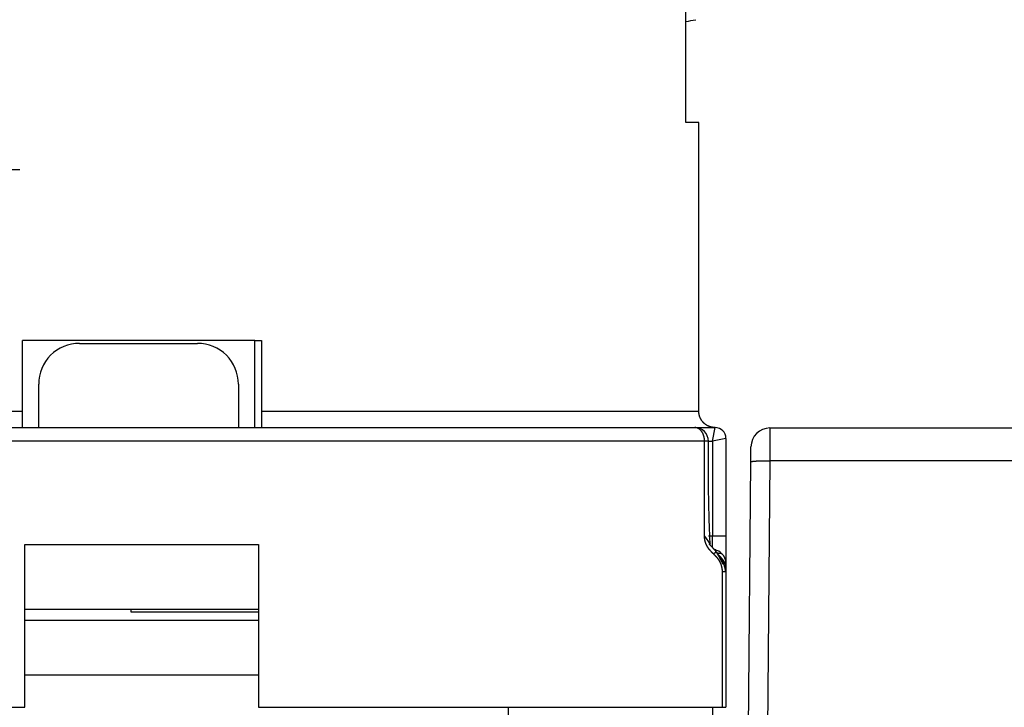
# Model space of a CAD drawing. Extents: x 75 to 841, y 0 to 574.
# Drawn here: x 569 to 605, y 521 to 546 of the extents above; entities that cross this region are included whole.
import ezdxf

# ---------------------------------------------------------------- set-up
doc = ezdxf.new("R2010")
doc.units = 0
doc.linetypes.add('HIDDENNEW0', pattern=[4.5, 1.5, -1.5, 1.5])
doc.layers.add('MUOTOVIIVAT', color=40, linetype='HIDDENNEW0')
doc.layers.add('TANGVIIVATNONDEF', color=3, linetype='HIDDENNEW0')

msp = doc.modelspace()

# ---------------------------------------------------------------- linework, layer by layer
at = {"layer": 'MUOTOVIIVAT', "color": 40, "linetype": 'CONTINUOUS'}
for p, q in [((593.40572, 542.13434), (593.40572, 547.90939)), ((593.8807, 542.13434), (593.40574, 542.13434)), ((593.88071, 531.50935), (593.88071, 542.13434)), ((543.88034, 540.40938), (568.88073, 540.40938)), ((577.53121, 534.10936), (568.9807, 534.10936)), ((568.9807, 531.50936), (568.9807, 534.10936)), ((571.0807, 534.00936), (575.43121, 534.00936)), ((577.53121, 530.90936), (577.53119, 534.10932)), ((577.53121, 534.10936), (577.7807, 534.10936)), ((577.7807, 534.10936), (577.7807, 531.50936)), ((569.5807, 530.90936), (569.5807, 532.50936)), ((576.93121, 532.50936), (576.93121, 530.90937)), ((568.9807, 530.90936), (568.9807, 531.50936)), ((577.7807, 531.50936), (577.7807, 530.90936)), ((544.02976, 530.90936), (593.73164, 530.90936)), ((593.73168, 530.90937), (594.48068, 530.90937)), ((596.5013, 530.89298), (658.26039, 530.89298)), ((594.8807, 530.50936), (594.8807, 526.90936)), ((595.79648, 529.64341), (595.80133, 530.19908)), ((595.80131, 530.19293), (595.80127, 530.19298)), ((595.706, 519.27604), (595.79648, 529.64341)), ((594.8807, 526.90936), (594.8807, 525.90936)), ((569.06962, 520.60936), (569.06962, 526.60936)), ((569.06962, 526.60936), (577.66962, 526.60936)), ((577.66962, 526.60936), (577.66962, 520.60936)), ((594.51332, 526.40936), (594.46445, 526.40934)), ((594.49535, 526.37082), (594.51335, 526.40934)), ((594.8807, 525.90936), (594.8807, 525.75578)), ((594.8807, 525.75578), (594.8807, 525.60221)), ((594.8807, 525.60221), (594.8807, 520.60936)), ((577.66962, 524.20936), (569.06963, 524.20939)), ((572.98481, 524.10936), (572.98481, 524.20936)), ((595.75006, 524.3237), (595.75005, 524.32376)), ((577.66962, 523.80936), (569.06962, 523.80936)), ((577.66962, 524.10936), (572.98481, 524.10936)), ((569.06962, 521.80936), (577.66962, 521.80936)), ((543.01114, 520.60936), (569.06962, 520.60936)), ((577.66962, 520.60936), (594.75027, 520.60936)), ((586.8807, 519.90936), (586.8807, 520.60936)), ((594.3807, 520.60936), (594.3807, 519.90936)), ((594.75027, 520.60936), (594.8807, 520.60936))]:
    msp.add_line(p, q, dxfattribs=at)
for points in [[(594.48068, 530.90937), (594.46647, 530.90954, -0.00614842), (594.45214, 530.91005, -0.00597073), (594.43769, 530.91092, -0.00592779), (594.42313, 530.91214, -0.00605924), (594.40847, 530.91373, -0.00612302), (594.39374, 530.9157, -0.00617013), (594.37894, 530.91806, -0.00620379), (594.36408, 530.92081, -0.00626906), (594.34918, 530.92396, -0.00630793), (594.33426, 530.92751, -0.00636411), (594.31933, 530.93147, -0.00639867), (594.30441, 530.93585, -0.00645232), (594.28951, 530.94064, -0.00648473), (594.27465, 530.94585, -0.00653364), (594.25984, 530.95149, -0.00656304), (594.24511, 530.95755, -0.0066073), (594.23047, 530.96404, -0.0066336), (594.21594, 530.97094, -0.00667274), (594.20154, 530.97827, -0.0066957), (594.18728, 530.98601, -0.00672941), (594.17318, 530.99417, -0.00674885), (594.15926, 531.00273, -0.00677683), (594.14554, 531.0117, -0.00679258), (594.13204, 531.02106, -0.00681461), (594.11877, 531.03082, -0.00682653), (594.10574, 531.04096, -0.00684239), (594.09298, 531.05147, -0.00685038), (594.0805, 531.06233, -0.00685994), (594.06832, 531.07355, -0.00686393), (594.05644, 531.0851, -0.00686714), (594.04489, 531.09697, -0.00686713), (594.03367, 531.10916, -0.00686391), (594.02281, 531.12164, -0.00685988), (594.0123, 531.1344, -0.00685029), (594.00217, 531.14742, -0.0068423), (593.99241, 531.16069, -0.00682648), (593.98305, 531.1742, -0.00681445), (593.97407, 531.18792, -0.0067922), (593.96551, 531.20184, -0.00677672), (593.95735, 531.21593, -0.0067495), (593.94961, 531.23019, -0.00672897), (593.94228, 531.2446, -0.00669246), (593.93538, 531.25913, -0.00667332), (593.92889, 531.27377, -0.00664396), (593.92284, 531.2885, -0.00660403), (593.9172, 531.30331, -0.00652599), (593.91199, 531.31816, -0.00654404), (593.90719, 531.33307, -0.00660867), (593.90281, 531.34802, -0.00641454), (593.89885, 531.36292, -0.00598956), (593.8953, 531.37773, -0.00649515), (593.89215, 531.39274, -0.00756015), (593.88939, 531.40805, -0.00585029), (593.88704, 531.4224, -0.00230883), (593.88512, 531.43536, -0.00789553), (593.88347, 531.45179, -0.01336092), (593.882, 531.47679, -0.00669759), (593.88071, 531.50935, -0.00363229)], [(594.29909, 526.61448), (594.29416, 526.72352, -0.00043796), (594.28947, 526.83153, -0.00045176), (594.28503, 526.93847, -0.00045573), (594.28081, 527.04439, -0.00044683), (594.27683, 527.1493, -0.00044225), (594.27306, 527.25326, -0.00043815), (594.26952, 527.35627, -0.00043464), (594.26618, 527.45838, -0.00042803), (594.26304, 527.55959, -0.00042302), (594.2601, 527.65996, -0.00041578), (594.25735, 527.75948, -0.0004099), (594.25478, 527.85821, -0.00040151), (594.25239, 527.95616, -0.00039456), (594.25017, 528.05338, -0.00038512), (594.24811, 528.14986, -0.00037713), (594.24621, 528.24566, -0.00036662), (594.24447, 528.34079, -0.00035758), (594.24286, 528.4353, -0.00034599), (594.2414, 528.52918, -0.00033593), (594.24007, 528.62249, -0.00032332), (594.23887, 528.71525, -0.00031221), (594.23779, 528.80748, -0.00029849), (594.23682, 528.89921, -0.00028655), (594.23596, 528.99048, -0.00027219), (594.2352, 529.08131, -0.00025885), (594.23453, 529.17171, -0.00024258), (594.23395, 529.26168, -0.0002299), (594.23346, 529.35139, -0.00021576), (594.23304, 529.44089, -0.00019779), (594.23269, 529.52974, -0.00017465), (594.2324, 529.61778, -0.00016903), (594.23217, 529.70698, -0.00016597), (594.23199, 529.79802, -0.00012567), (594.23186, 529.88334, -0.00007309), (594.23176, 529.96036, -0.0001209), (594.2317, 530.05904, -0.00013112), (594.23165, 530.21077, -0.0000595), (594.23162, 530.40932, -0.00003576)], [(595.80126, 530.19293), (595.80127, 530.19333, -0.00004972), (595.80127, 530.19372, -0.00005317), (595.80128, 530.1941, -0.00005717), (595.80128, 530.19446, -0.00006145), (595.80128, 530.19481, -0.00006643), (595.80129, 530.19515, -0.00007181), (595.80129, 530.19547, -0.00007813), (595.8013, 530.19578, -0.00008503), (595.8013, 530.19607, -0.00009323), (595.8013, 530.19635, -0.00010229), (595.80131, 530.19662, -0.00011316), (595.80131, 530.19687, -0.00012528), (595.80131, 530.19711, -0.00014026), (595.80132, 530.19734, -0.00015753), (595.80132, 530.19755, -0.00017831), (595.80132, 530.19775, -0.00020157), (595.80133, 530.19794, -0.00023467), (595.80133, 530.19811, -0.00027837), (595.80133, 530.19827, -0.00032075), (595.80134, 530.19842, -0.0003544), (595.80134, 530.19855, -0.00047316), (595.80134, 530.19867, -0.00071818), (595.80135, 530.19877, -0.00072788), (595.80135, 530.19886, -0.00029566), (595.80135, 530.19894, -0.00144165), (595.80135, 530.199, -0.00526971), (595.80136, 530.19906, -0.00698049), (595.80136, 530.19912, -0.00746988)], [(594.52918, 526.32889), (594.52227, 526.33783, 0.00308279), (594.51509, 526.3469, 0.00305756), (594.50762, 526.3561, 0.00280624), (594.49991, 526.3654, 0.00238364), (594.49201, 526.37475, 0.00210135), (594.48397, 526.38412, 0.00188122), (594.47582, 526.39349, 0.00171705), (594.46758, 526.40283, 0.00156233), (594.45926, 526.41213, 0.00143363), (594.4509, 526.4214, 0.00129858), (594.4425, 526.4306, 0.00118505), (594.43409, 526.43974, 0.00106135), (594.42569, 526.44879, 0.00095707), (594.41732, 526.45775, 0.00084083), (594.40899, 526.4666, 0.00074165), (594.40073, 526.47533, 0.00062823), (594.39256, 526.48393, 0.00052966), (594.38448, 526.49239, 0.00041443), (594.37654, 526.50069, 0.00031156), (594.36874, 526.50883, 0.00018901), (594.36111, 526.51678, 0.00007569), (594.35365, 526.52454, -0.00006138), (594.34641, 526.5321, -0.00019359), (594.33938, 526.53945, -0.00035543), (594.3326, 526.54656, -0.00051922), (594.32608, 526.55343, -0.00072181), (594.31984, 526.56005, -0.00093768), (594.3139, 526.56641, -0.00120753), (594.30828, 526.57249, -0.0015117), (594.303, 526.57828, -0.00189807), (594.29809, 526.58376, -0.00235796), (594.29355, 526.58894, -0.00295282), (594.28942, 526.59378, -0.00371749), (594.28569, 526.59829, -0.00475548), (594.28242, 526.60245, -0.00614758), (594.27959, 526.60625, -0.00807434), (594.27724, 526.60966, -0.01120032), (594.27539, 526.6127, -0.01645335), (594.27408, 526.61533, -0.02434333), (594.27326, 526.61756, -0.03548924), (594.27299, 526.61937, -0.06842833), (594.27336, 526.62072, -0.15290159), (594.27446, 526.62156, -0.1242493), (594.27583, 526.62209, -0.02818158), (594.27735, 526.62236, -0.10893107), (594.28084, 526.62157, -0.06330243), (594.28822, 526.61888, -0.01468755), (594.29909, 526.61448, -0.00588997)], [(594.77966, 525.86628), (594.76699, 525.89098, 0.00022826), (594.75477, 525.91473, 0.00025047), (594.74304, 525.93749, 0.00026832), (594.73175, 525.95934, 0.00027672), (594.72091, 525.98025, 0.00028998), (594.71049, 526.00029, 0.0003041), (594.7005, 526.01945, 0.0003209), (594.6909, 526.03779, 0.00033519), (594.68171, 526.0553, 0.00035333), (594.67289, 526.07204, 0.00036951), (594.66446, 526.088, 0.00038978), (594.65637, 526.10323, 0.00040737), (594.64864, 526.11773, 0.0004296), (594.64125, 526.13155, 0.00044861), (594.63418, 526.1447, 0.00047276), (594.62742, 526.15721, 0.00049286), (594.62097, 526.1691, 0.00051857), (594.6148, 526.1804, 0.00053914), (594.60892, 526.19113, 0.00056574), (594.6033, 526.20132, 0.0005858), (594.59794, 526.21099, 0.00061201), (594.59282, 526.22017, 0.00062968), (594.58794, 526.22887, 0.00065382), (594.58327, 526.23714, 0.00066736), (594.57881, 526.24498, 0.00068546), (594.57455, 526.25242, 0.00068857), (594.57049, 526.25949, 0.0007004), (594.56658, 526.26623, 0.00069759), (594.56284, 526.27264, 0.00068478), (594.55926, 526.27874, 0.00064239), (594.55584, 526.28454, 0.00064184), (594.5525, 526.29017, 0.00062791), (594.54922, 526.29567, 0.00051352), (594.54621, 526.3007, 0.00037234), (594.54355, 526.30512, 0.00043548), (594.54028, 526.31053, 0.00027808), (594.53543, 526.31856, 0.00011107), (594.52918, 526.32889, 0.00009157)], [(594.8807, 525.60221), (594.88092, 525.61469, -0.00009601), (594.88107, 525.62273, -0.00033779), (594.88114, 525.62576, -0.00195831), (594.88117, 525.62671, -0.00041707), (594.88121, 525.6284, 0.00152164), (594.88125, 525.63057, 0.00031324), (594.88129, 525.63251, 0.00018216), (594.88133, 525.63429, 0.00032811), (594.88136, 525.63609, 0.00034258), (594.88139, 525.63789, 0.0003251), (594.88141, 525.63965, 0.00033296), (594.88144, 525.64137, 0.00033377), (594.88146, 525.64306, 0.00033328), (594.88147, 525.64473, 0.00033593), (594.88149, 525.64638, 0.00033965), (594.8815, 525.64799, 0.00033925), (594.88151, 525.64958, 0.00034056), (594.88152, 525.65114, 0.00034068), (594.88153, 525.65268, 0.00034206), (594.88153, 525.65419, 0.00034103), (594.88153, 525.65568, 0.00034149), (594.88153, 525.65714, 0.00033979), (594.88153, 525.65858, 0.00033953), (594.88152, 525.66, 0.00033687), (594.88152, 525.6614, 0.00033569), (594.88151, 525.66277, 0.00033204), (594.8815, 525.66412, 0.00032986), (594.88149, 525.66546, 0.00032509), (594.88148, 525.66677, 0.00032181), (594.88146, 525.66806, 0.00031582), (594.88145, 525.66934, 0.00031133), (594.88143, 525.67059, 0.00030403), (594.88141, 525.67183, 0.00029825), (594.88139, 525.67305, 0.00028955), (594.88137, 525.67426, 0.00028238), (594.88135, 525.67545, 0.00027221), (594.88133, 525.67662, 0.00026358), (594.88131, 525.67778, 0.00025187), (594.88128, 525.67892, 0.00024174), (594.88126, 525.68005, 0.00022846), (594.88123, 525.68116, 0.00021678), (594.8812, 525.68227, 0.00020189), (594.88118, 525.68336, 0.00018869), (594.88115, 525.68443, 0.00017228), (594.88112, 525.6855, 0.00015748), (594.88109, 525.68656, 0.00013952), (594.88107, 525.6876, 0.00012339), (594.88104, 525.68864, 0.00010357), (594.88101, 525.68967, 0.00008635), (594.88098, 525.69068, 0.0000684), (594.88095, 525.69169, 0.00004661), (594.88092, 525.6927, 0.000012), (594.88089, 525.69372, 0.000008), (594.88087, 525.69468, 0.0000389), (594.88084, 525.69554, -0.00005805), (594.88081, 525.69664, -0.00019732), (594.88076, 525.69832, -0.00010391), (594.8807, 525.70051, -0.00005038)]]:
    msp.add_lwpolyline(points, format="xyb", dxfattribs=at)
for centre, radius, start, end in [((589.59134, 568.13434), 22.59903, 279.71724, 280.65557), ((571.0807, 532.50936), 1.5, 89.999989, 180.00001), ((575.43121, 532.50936), 1.5, 359.99999, 450.00001), ((593.73164, 530.40936), 0.5, 0, 90), ((594.4807, 530.50936), 0.4, 0, 90), ((596.5013, 530.19298), 0.7, 90, 179.5), ((594.3807, 525.90936), 0.5, 45, 79.825664), ((594.3807, 525.90936), 0.5, 0, 45)]:
    msp.add_arc(centre, radius, start, end, dxfattribs=at)
at = {"layer": 'TANGVIIVATNONDEF', "color": 3, "linetype": 'CONTINUOUS'}
for p, q in [((543.88075, 531.50935), (568.98066, 531.50935)), ((577.78065, 531.50935), (593.88071, 531.50935)), ((594.38065, 530.40932), (594.48068, 530.90937)), ((596.50127, 530.89294), (596.4965, 529.68903)), ((594.09183, 530.40932), (543.66963, 530.40932)), ((594.23162, 530.40932), (594.09183, 530.40932)), ((594.23162, 530.40932), (594.38065, 530.40932)), ((594.8807, 530.50935), (594.38065, 530.40932)), ((594.38065, 530.40932), (594.38065, 526.90939)), ((596.4965, 529.68903), (596.40601, 519.32162)), ((658.2652, 529.68903), (596.4965, 529.68903)), ((594.09183, 526.90939), (594.29909, 526.61448)), ((594.38065, 526.90939), (594.23164, 526.90936)), ((594.8807, 526.90939), (594.38065, 526.90939)), ((594.3807, 526.50138), (594.38065, 526.90939)), ((594.84692, 525.60221), (594.75024, 525.60221)), ((594.8807, 525.60221), (594.84692, 525.60221))]:
    msp.add_line(p, q, dxfattribs=at)
for points in [[(560.0425, 548.70216, 0), (559.67623, 548.70216)], [(551.28143, 569.25562, 0), (551.20139, 569.25562)], [(564.76021, 569.25562, 0), (564.52219, 569.25562)], [(550.7263, 569.25562, 0), (550.67082, 569.25562)], [(568.88073, 569.25564), (568.63641, 569.25564, -0.00000057), (568.39214, 569.25563, -0.00000059), (568.14793, 569.25563, -0.00000057), (567.90381, 569.25563, -0.00000051), (567.65986, 569.25562, -0.00000046), (567.41609, 569.25562, -0.00000042), (567.17258, 569.25562, -0.00000037), (566.92934, 569.25562, -0.00000033), (566.68643, 569.25562, -0.00000028), (566.44389, 569.25562, -0.00000023), (566.20177, 569.25562, -0.00000019), (565.9601, 569.25562, -0.00000015), (565.71895, 569.25562, -0.0000001), (565.47833, 569.25562, -0.00000005), (565.23831, 569.25562, -0.00000002), (564.99892, 569.25562)], [(568.88073, 548.70212), (568.48823, 548.70213, 0.00000044), (568.09585, 548.70214, 0.00000046), (567.70358, 548.70214, 0.00000044), (567.31153, 548.70215, 0.0000004), (566.91983, 548.70215, 0.00000037), (566.52858, 548.70215, 0.00000034), (566.13787, 548.70215, 0.00000032), (565.74779, 548.70216, 0.00000029), (565.35848, 548.70216, 0.00000026), (564.96999, 548.70216, 0.00000023), (564.58248, 548.70216, 0.0000002), (564.19598, 548.70216, 0.00000017), (563.81067, 548.70216, 0.00000015), (563.42658, 548.70216, 0.00000012), (563.04386, 548.70216, 0.00000009), (562.66258, 548.70216, 0.00000006), (562.28288, 548.70216, 0.00000003), (561.9048, 548.70216)], [(550.6184, 569.25562, -0.00000001), (550.56918, 569.25562)], [(544.32332, 548.70216, 0.0000001), (544.25285, 548.70216, -0.00000001), (544.18833, 548.70216, -0.00000046)], [(544.48249, 548.70216, -0.00000002), (544.39996, 548.70216)], [(550.40367, 569.25562, 0.00000002), (550.37017, 569.25562, 0.00000072)], [(550.52304, 569.25562, 0.00000003), (550.48012, 569.25562)], [(544.13007, 548.70216, 0.00000006), (544.07768, 548.70216, 0.00000225)], [(594.09183, 530.40932), (594.09143, 530.43315, 0.00922323), (594.09016, 530.4573, 0.00877689), (594.08801, 530.48178, 0.00868511), (594.08495, 530.50651, 0.00911358), (594.08092, 530.53136, 0.00937846), (594.07592, 530.55624, 0.0096061), (594.0699, 530.58104, 0.00982783), (594.06289, 530.60566, 0.01015546), (594.05485, 530.62997, 0.01045117), (594.04581, 530.65386, 0.01080122), (594.03576, 530.6772, 0.01114166), (594.02477, 530.6999, 0.01152914), (594.01282, 530.72181, 0.01193254), (594, 530.74285, 0.01237332), (593.98632, 530.7629, 0.01279634), (593.97189, 530.78188, 0.01317939), (593.95674, 530.79968, 0.01374467), (593.94095, 530.81627, 0.01442157), (593.92457, 530.83154, 0.01459662), (593.9078, 530.84549, 0.01419337), (593.89073, 530.85803, 0.01579903), (593.87308, 530.86921, 0.01882202), (593.85481, 530.87898, 0.0153451), (593.83749, 530.8873, 0.00681175), (593.82171, 530.89409, 0.02078314), (593.80167, 530.89983, 0.03617361), (593.77125, 530.90494, 0.01899683), (593.73168, 530.90937, 0.01052293)], [(594.09183, 526.90939), (594.09182, 526.99689, -0.00000025), (594.09182, 527.08439, -0.00000025), (594.09182, 527.17188, -0.00000025), (594.09182, 527.25938, -0.00000025), (594.09182, 527.34688, -0.00000025), (594.09182, 527.43438, -0.00000025), (594.09182, 527.52188, -0.00000025), (594.09181, 527.60938, -0.00000025), (594.09181, 527.69687, -0.00000025), (594.09181, 527.78437, -0.00000025), (594.09181, 527.87187, -0.00000025), (594.09181, 527.95937, -0.00000025), (594.09181, 528.04687, -0.00000025), (594.09181, 528.13437, -0.00000025), (594.09181, 528.22187, -0.00000025), (594.09181, 528.30936, -0.00000025), (594.09181, 528.39686, -0.00000025), (594.09181, 528.48436, -0.00000025), (594.09181, 528.57186, -0.00000025), (594.09181, 528.65936, -0.00000025), (594.09181, 528.74686, -0.00000025), (594.09181, 528.83436, -0.00000025), (594.09181, 528.92185, -0.00000025), (594.09181, 529.00935, -0.00000025), (594.09181, 529.09686, -0.00000025), (594.09181, 529.18435, -0.00000025), (594.09181, 529.27181, -0.00000025), (594.09181, 529.35935, -0.00000026), (594.09181, 529.44702, -0.00000025), (594.09181, 529.53435, -0.00000023), (594.09181, 529.62114, -0.00000026), (594.09181, 529.70934, -0.00000031), (594.09182, 529.7996, -0.00000023), (594.09182, 529.88434, -0.00000008), (594.09182, 529.96095, -0.00000033), (594.09182, 530.05933, -0.00000057), (594.09182, 530.21087, -0.00000028), (594.09183, 530.40932, -0.00000015)], [(595.79649, 529.64337), (595.79729, 529.64583, -0.15810089), (595.79976, 529.64831, -0.08482665), (595.80397, 529.6508, -0.04432541), (595.80992, 529.65331, -0.02739143), (595.81777, 529.65581, -0.01763765), (595.8275, 529.6583, -0.0123565), (595.83921, 529.66077, -0.00899447), (595.85284, 529.66319, -0.00697726), (595.86849, 529.66557, -0.00549866), (595.88606, 529.66789, -0.00451228), (595.9056, 529.67013, -0.00373938), (595.92697, 529.6723, -0.0031925), (595.9502, 529.67436, -0.00274631), (595.97512, 529.67632, -0.00241656), (596.0017, 529.67816, -0.00213195), (596.02974, 529.67988, -0.00190723), (596.05918, 529.68147, -0.00173555), (596.08986, 529.68292, -0.001611), (596.12169, 529.68422, -0.00144889), (596.15428, 529.68538, -0.0012756), (596.18745, 529.68639, -0.00129258), (596.22174, 529.68725, -0.00140304), (596.25724, 529.68795, -0.00104945), (596.2909, 529.68852, -0.00044577), (596.32156, 529.68896, -0.00131046), (596.3605, 529.68922, -0.00208746), (596.4196, 529.68923, -0.00103994), (596.4965, 529.68903, -0.00056702)], [(594.42499, 526.25524), (594.42233, 526.2579, 0.00014131), (594.41967, 526.26057, 0.0001453), (594.417, 526.26324, 0.00013983), (594.41432, 526.26591, 0.00012461), (594.41164, 526.26859, 0.00010807), (594.40896, 526.27126, 0.00008543), (594.40627, 526.27394, 0.00006522), (594.40359, 526.27661, 0.00004237), (594.4009, 526.27929, 0.00002214), (594.39821, 526.28197, -0.00000062), (594.39552, 526.28464, -0.00002078), (594.39283, 526.28732, -0.0000435), (594.39014, 526.29001, -0.00006362), (594.38745, 526.29269, -0.00008628), (594.38476, 526.29537, -0.00010634), (594.38207, 526.29806, -0.00012894), (594.37938, 526.30075, -0.00014893), (594.37669, 526.30344, -0.00017147), (594.374, 526.30614, -0.00019139), (594.37131, 526.30884, -0.00021386), (594.36863, 526.31154, -0.00023371), (594.36594, 526.31425, -0.0002561), (594.36325, 526.31696, -0.00027588), (594.36057, 526.31968, -0.00029818), (594.35789, 526.3224, -0.00031787), (594.35521, 526.32513, -0.00034009), (594.35254, 526.32786, -0.00035969), (594.34986, 526.3306, -0.0003818), (594.34719, 526.33334, -0.0004013), (594.34453, 526.33609, -0.00042332), (594.34186, 526.33884, -0.00044271), (594.3392, 526.3416, -0.00046462), (594.33654, 526.34437, -0.0004839), (594.33389, 526.34715, -0.00050568), (594.33124, 526.34993, -0.00052483), (594.32859, 526.35272, -0.00054649), (594.32595, 526.35552, -0.00056551), (594.32331, 526.35833, -0.00058703), (594.32068, 526.36114, -0.00060591), (594.31805, 526.36397, -0.00062727), (594.31543, 526.3668, -0.000646), (594.31282, 526.36964, -0.0006672), (594.31021, 526.37249, -0.00068576), (594.3076, 526.37535, -0.00070679), (594.305, 526.37822, -0.00072517), (594.30241, 526.38111, -0.00074601), (594.29982, 526.384, -0.0007642), (594.29724, 526.3869, -0.00078485), (594.29467, 526.38981, -0.00080283), (594.2921, 526.39274, -0.00082326), (594.28955, 526.39567, -0.00084102), (594.28699, 526.39862, -0.00086122), (594.28445, 526.40158, -0.00087874), (594.28191, 526.40455, -0.0008987), (594.27939, 526.40754, -0.00091597), (594.27687, 526.41054, -0.00093566), (594.27436, 526.41355, -0.00095266), (594.27185, 526.41657, -0.00097206), (594.26936, 526.41961, -0.00098878), (594.26688, 526.42266, -0.00100788), (594.2644, 526.42572, -0.00102429), (594.26194, 526.4288, -0.00104308), (594.25948, 526.4319, -0.00105915), (594.25704, 526.43501, -0.0010776), (594.2546, 526.43813, -0.00109333), (594.25217, 526.44127, -0.00111142), (594.24976, 526.44443, -0.00112679), (594.24735, 526.4476, -0.0011445), (594.24496, 526.45079, -0.00115947), (594.24258, 526.45399, -0.00117678), (594.24021, 526.45721, -0.00119135), (594.23785, 526.46045, -0.00120824), (594.2355, 526.4637, -0.00122237), (594.23317, 526.46697, -0.00123882), (594.23084, 526.47026, -0.0012525), (594.22853, 526.47357, -0.00126848), (594.22623, 526.4769, -0.00128169), (594.22395, 526.48024, -0.00129719), (594.22167, 526.48361, -0.0013099), (594.21941, 526.48699, -0.00132489), (594.21717, 526.49039, -0.00133709), (594.21493, 526.49381, -0.00135155), (594.21271, 526.49725, -0.00136322), (594.21051, 526.50071, -0.00137714), (594.20832, 526.50419, -0.00138824), (594.20614, 526.5077, -0.00140158), (594.20398, 526.51122, -0.00141213), (594.20183, 526.51476, -0.00142494), (594.1997, 526.51833, -0.00143482), (594.19758, 526.52192, -0.0014468), (594.19548, 526.52552, -0.00144902), (594.19339, 526.52915, -0.00144506), (594.19132, 526.53281, -0.0014405), (594.18927, 526.53648, -0.00143673), (594.18723, 526.54017, -0.00143252), (594.18521, 526.54389, -0.00142922), (594.1832, 526.54762, -0.00142542), (594.18121, 526.55138, -0.00142252), (594.17924, 526.55516, -0.0014191), (594.17729, 526.55895, -0.0014166), (594.17535, 526.56277, -0.00141356), (594.17343, 526.5666, -0.00141143), (594.17153, 526.57046, -0.00140876), (594.16964, 526.57433, -0.00140701), (594.16777, 526.57823, -0.0014047), (594.16592, 526.58214, -0.00140331), (594.16409, 526.58607, -0.00140135), (594.16228, 526.59002, -0.00140032), (594.16049, 526.59398, -0.00139869), (594.15871, 526.59797, -0.00139801), (594.15696, 526.60197, -0.00139672), (594.15522, 526.60599, -0.00139637), (594.1535, 526.61003, -0.0013954), (594.1518, 526.61408, -0.00139538), (594.15012, 526.61816, -0.00139473), (594.14846, 526.62225, -0.00139503), (594.14683, 526.62635, -0.00139469), (594.14521, 526.63047, -0.00139531), (594.14361, 526.63461, -0.00139527), (594.14203, 526.63876, -0.0013962), (594.14048, 526.64293, -0.00139646), (594.13894, 526.64712, -0.00139769), (594.13742, 526.65132, -0.00139823), (594.13593, 526.65553, -0.00139976), (594.13446, 526.65976, -0.00140059), (594.13301, 526.66401, -0.00140241), (594.13158, 526.66827, -0.00140351), (594.13017, 526.67254, -0.00140562), (594.12879, 526.67683, -0.00140699), (594.12743, 526.68113, -0.00140937), (594.12609, 526.68544, -0.00141101), (594.12477, 526.68977, -0.00141367), (594.12348, 526.69412, -0.00141557), (594.12221, 526.69847, -0.00141849), (594.12096, 526.70284, -0.00142065), (594.11974, 526.70722, -0.00142383), (594.11854, 526.71161, -0.00142624), (594.11736, 526.71602, -0.00142968), (594.11621, 526.72043, -0.00143233), (594.11508, 526.72486, -0.00143603), (594.11398, 526.7293, -0.00143891), (594.1129, 526.73375, -0.00144286), (594.11184, 526.73822, -0.00144597), (594.11081, 526.74269, -0.00145016), (594.10981, 526.74718, -0.00145351), (594.10883, 526.75167, -0.00145793), (594.10787, 526.75618, -0.0014615), (594.10694, 526.76069, -0.00146616), (594.10604, 526.76522, -0.00146994), (594.10516, 526.76976, -0.00147483), (594.10431, 526.7743, -0.00147883), (594.10349, 526.77886, -0.00148394), (594.10269, 526.78342, -0.00148814), (594.10192, 526.78799, -0.00149346), (594.10117, 526.79258, -0.00149787), (594.10046, 526.79717, -0.00150342), (594.09977, 526.80176, -0.00150799), (594.0991, 526.80637, -0.00151367), (594.09847, 526.81099, -0.00151854), (594.09786, 526.81561, -0.00152472), (594.09728, 526.82024, -0.00152936), (594.09673, 526.82487, -0.00153465), (594.09621, 526.82952, -0.00154097), (594.09571, 526.83417, -0.00155025), (594.09524, 526.83883, -0.00155144), (594.09481, 526.84349, -0.00154774), (594.0944, 526.84816, -0.00156756), (594.09402, 526.85284, -0.00160844), (594.09367, 526.85753, -0.00156535), (594.09335, 526.86221, -0.00146013), (594.09306, 526.86687, -0.00162873), (594.09279, 526.8716, -0.00197533), (594.09256, 526.87646, -0.00147755), (594.09236, 526.88102, -0.00040799), (594.09219, 526.88514, -0.00214055), (594.09205, 526.89045, -0.00391589), (594.09193, 526.89864, -0.0019212), (594.09183, 526.90939, -0.00100303)], [(594.52918, 526.32889), (594.52913, 526.32897, 0.05584109), (594.52907, 526.32904, 0.05723831), (594.529, 526.32909, 0.05264103), (594.5289, 526.32914, 0.04472693), (594.52879, 526.32916, 0.03610313), (594.52867, 526.32918, 0.02887039), (594.52853, 526.32918, 0.02314904), (594.52837, 526.32917, 0.01906333), (594.5282, 526.32915, 0.01566726), (594.52801, 526.32911, 0.01315866), (594.5278, 526.32906, 0.01102601), (594.52757, 526.329, 0.00941752), (594.52733, 526.32892, 0.0080379), (594.52707, 526.32882, 0.00698483), (594.52679, 526.32871, 0.00606189), (594.52649, 526.32859, 0.00534483), (594.52617, 526.32845, 0.00470435), (594.52583, 526.32829, 0.0041992), (594.52547, 526.32812, 0.00373999), (594.52509, 526.32793, 0.00337294), (594.52469, 526.32773, 0.00303412), (594.52427, 526.3275, 0.0027602), (594.52383, 526.32726, 0.00250393), (594.52336, 526.327, 0.00229474), (594.52288, 526.32673, 0.00209672), (594.52237, 526.32643, 0.00193373), (594.52183, 526.32612, 0.00177785), (594.52127, 526.32578, 0.00164862), (594.52069, 526.32543, 0.00152392), (594.52009, 526.32506, 0.0014199), (594.51946, 526.32467, 0.0013187), (594.5188, 526.32426, 0.00123384), (594.51812, 526.32382, 0.00115069), (594.51741, 526.32337, 0.00108064), (594.51668, 526.32289, 0.00101155), (594.51592, 526.3224, 0.00095311), (594.51514, 526.32188, 0.00089514), (594.51432, 526.32134, 0.00084591), (594.51348, 526.32078, 0.00079684), (594.51261, 526.32019, 0.00075502), (594.51171, 526.31958, 0.00071314), (594.51079, 526.31895, 0.00067735), (594.50983, 526.3183, 0.00064135), (594.50885, 526.31762, 0.0006105), (594.50783, 526.31691, 0.00057934), (594.50678, 526.31618, 0.00055259), (594.50571, 526.31543, 0.00052546), (594.5046, 526.31465, 0.00050212), (594.50346, 526.31385, 0.00047837), (594.50229, 526.31302, 0.00045789), (594.50109, 526.31217, 0.000437), (594.49985, 526.31128, 0.00041894), (594.49858, 526.31037, 0.00040047), (594.49728, 526.30944, 0.00038449), (594.49594, 526.30848, 0.00036808), (594.49457, 526.30749, 0.00035387), (594.49317, 526.30647, 0.00033924), (594.49173, 526.30542, 0.00032655), (594.49026, 526.30435, 0.00031347), (594.48875, 526.30324, 0.00030209), (594.4872, 526.30211, 0.00029034), (594.48562, 526.30095, 0.00028012), (594.484, 526.29975, 0.00026953), (594.48234, 526.29853, 0.0002603), (594.48065, 526.29728, 0.00025074), (594.47892, 526.296, 0.00024239), (594.47715, 526.29468, 0.00023372), (594.47534, 526.29334, 0.00022614), (594.47349, 526.29196, 0.00021826), (594.4716, 526.29055, 0.0002114), (594.46968, 526.28911, 0.00020418), (594.46771, 526.28764, 0.00019783), (594.4657, 526.28613, 0.00019137), (594.46366, 526.28459, 0.00018583), (594.46156, 526.28302, 0.00017951), (594.45943, 526.28141, 0.00017369), (594.45726, 526.27977, 0.00016906), (594.45505, 526.2781, 0.0001656), (594.45278, 526.27638, 0.0001582), (594.45049, 526.27464, 0.00015123), (594.44816, 526.27288, 0.00015175), (594.44575, 526.27105, 0.00014743), (594.44323, 526.26913, 0.0001335), (594.44084, 526.26731, 0.00015761), (594.43866, 526.26564, 0.00003875), (594.43575, 526.26343, -0.00020802), (594.43113, 526.25991, -0.00011177), (594.42499, 526.25524, -0.00004358)], [(594.54717, 526.29933), (594.54924, 526.29866, 0.00467832), (594.55135, 526.29801, 0.00463416), (594.55349, 526.2974, 0.00445205), (594.55568, 526.29682, 0.00413966), (594.5579, 526.29627, 0.00389144), (594.56015, 526.29574, 0.00367263), (594.56244, 526.29525, 0.00346793), (594.56475, 526.29477, 0.00325294), (594.5671, 526.29433, 0.00306258), (594.56948, 526.2939, 0.00287031), (594.57188, 526.2935, 0.0026986), (594.57432, 526.29312, 0.00252172), (594.57677, 526.29276, 0.00236489), (594.57925, 526.29243, 0.00220253), (594.58176, 526.29211, 0.00205895), (594.58429, 526.2918, 0.00190883), (594.58683, 526.29152, 0.00177652), (594.5894, 526.29125, 0.00163692), (594.59198, 526.29099, 0.00151419), (594.59458, 526.29075, 0.00138345), (594.5972, 526.29052, 0.00126872), (594.59983, 526.2903, 0.00114532), (594.60248, 526.29009, 0.00103717), (594.60513, 526.2899, 0.00091974), (594.6078, 526.28971, 0.00081685), (594.61047, 526.28953, 0.00070412), (594.61316, 526.28935, 0.00060527), (594.61585, 526.28918, 0.00049604), (594.61854, 526.28902, 0.0004001), (594.62125, 526.28886, 0.00029326), (594.62395, 526.2887, 0.00019912), (594.62665, 526.28854, 0.00009359), (594.62936, 526.28838, 0.00000022), (594.63207, 526.28823, -0.00010507), (594.63477, 526.28807, -0.00019871), (594.63747, 526.28791, -0.0003048), (594.64016, 526.28774, -0.00039976), (594.64285, 526.28757, -0.00050772), (594.64554, 526.2874, -0.00060507), (594.64821, 526.28721, -0.000716), (594.65088, 526.28702, -0.00081684), (594.65353, 526.28683, -0.00093189), (594.65618, 526.28662, -0.0010374), (594.65881, 526.2864, -0.00115782), (594.66142, 526.28617, -0.00126927), (594.66402, 526.28593, -0.00139637), (594.66661, 526.28567, -0.00151514), (594.66917, 526.2854, -0.00165036), (594.67172, 526.28511, -0.00177794), (594.67424, 526.28481, -0.00192287), (594.67675, 526.28449, -0.00206091), (594.67923, 526.28415, -0.00221729), (594.68168, 526.28379, -0.00236758), (594.68411, 526.28341, -0.00253727), (594.68652, 526.28301, -0.00270181), (594.68889, 526.28258, -0.00288693), (594.69124, 526.28213, -0.00306772), (594.69356, 526.28166, -0.00327014), (594.69584, 526.28116, -0.00346979), (594.69809, 526.28063, -0.00369294), (594.70031, 526.28008, -0.00391214), (594.70249, 526.2795, -0.00415373), (594.70463, 526.27888, -0.00440056), (594.70674, 526.27824, -0.00467955), (594.70881, 526.27756, -0.00493299), (594.71083, 526.27686, -0.00518771), (594.71282, 526.27611, -0.00553411), (594.71476, 526.27534, -0.00599472), (594.71666, 526.27452, -0.00611936), (594.71851, 526.27367, -0.00597115), (594.7203, 526.27279, -0.00700621), (594.72207, 526.27186, -0.00896523), (594.72382, 526.27085, -0.00701973), (594.72544, 526.26988, -0.00213785), (594.72688, 526.26899, -0.0107524), (594.72859, 526.26774, -0.02026549), (594.73107, 526.2657, -0.01033437), (594.73421, 526.26295, -0.00550367)], [(594.75024, 525.60221), (594.7502, 525.60992, 0.00253341), (594.75008, 525.61762, 0.00254939), (594.74989, 525.62531, 0.00254554), (594.74962, 525.63299, 0.00252011), (594.74927, 525.64065, 0.0025035), (594.74884, 525.64831, 0.00248918), (594.74834, 525.65595, 0.00247656), (594.74776, 525.66358, 0.00246044), (594.74711, 525.67119, 0.00244773), (594.74638, 525.67878, 0.00243306), (594.74558, 525.68636, 0.00242132), (594.74471, 525.69391, 0.00240734), (594.74377, 525.70145, 0.00239635), (594.74276, 525.70897, 0.00238329), (594.74167, 525.71647, 0.00237317), (594.74052, 525.72394, 0.00236101), (594.7393, 525.7314, 0.00235177), (594.73801, 525.73882, 0.00234057), (594.73665, 525.74623, 0.00233224), (594.73522, 525.75361, 0.00232202), (594.73373, 525.76096, 0.00231465), (594.73218, 525.76828, 0.00230545), (594.73056, 525.77558, 0.00229905), (594.72887, 525.78285, 0.00229091), (594.72712, 525.79008, 0.00228553), (594.72531, 525.79729, 0.00227846), (594.72344, 525.80446, 0.00227414), (594.72151, 525.8116, 0.00226819), (594.71951, 525.81871, 0.00226495), (594.71746, 525.82578, 0.00226016), (594.71534, 525.83282, 0.00225804), (594.71317, 525.83982, 0.00225443), (594.71094, 525.84678, 0.00225347), (594.70865, 525.85371, 0.0022511), (594.70631, 525.86059, 0.00225134), (594.70391, 525.86744, 0.00225021), (594.70146, 525.87424, 0.00225173), (594.69895, 525.88101, 0.00225202), (594.69639, 525.88773, 0.00225489), (594.69377, 525.8944, 0.00225659), (594.6911, 525.90104, 0.00226082), (594.68839, 525.90762, 0.00226391), (594.68562, 525.91416, 0.00226953), (594.6828, 525.92066, 0.00227408), (594.67993, 525.9271, 0.00228114), (594.67701, 525.9335, 0.00228723), (594.67404, 525.93984, 0.00229577), (594.67103, 525.94614, 0.00230336), (594.66797, 525.95238, 0.00231358), (594.66486, 525.95857, 0.00232312), (594.66171, 525.96471, 0.00233458), (594.65851, 525.97079, 0.00234459), (594.65527, 525.97682, 0.00235937), (594.65198, 525.98279, 0.00237631), (594.64866, 525.9887, 0.00238377), (594.64529, 525.99456, 0.00237562), (594.64188, 526.00036, 0.00235916), (594.63843, 526.0061, 0.00232228), (594.63494, 526.01179, 0.00229349), (594.63141, 526.01742, 0.00225944), (594.62785, 526.02301, 0.00223004), (594.62424, 526.02854, 0.00219216), (594.62061, 526.03402, 0.00215992), (594.61693, 526.03945, 0.00212012), (594.61322, 526.04483, 0.00208582), (594.60948, 526.05017, 0.00204378), (594.60571, 526.05546, 0.00200739), (594.60191, 526.0607, 0.0019634), (594.59807, 526.0659, 0.00192511), (594.5942, 526.07106, 0.00187928), (594.59031, 526.07618, 0.00183925), (594.58639, 526.08126, 0.00179174), (594.58244, 526.0863, 0.00175011), (594.57846, 526.0913, 0.00170107), (594.57446, 526.09626, 0.00165798), (594.57043, 526.10119, 0.00160756), (594.56638, 526.10608, 0.00156316), (594.56231, 526.11094, 0.00151149), (594.55821, 526.11576, 0.00146591), (594.5541, 526.12055, 0.00141312), (594.54996, 526.12532, 0.00136649), (594.5458, 526.13005, 0.0013127), (594.54163, 526.13476, 0.00126513), (594.53744, 526.13944, 0.00121045), (594.53323, 526.14409, 0.00116206), (594.529, 526.14872, 0.0011066), (594.52476, 526.15332, 0.00105747), (594.52051, 526.1579, 0.0010013), (594.51624, 526.16246, 0.00095156), (594.51196, 526.167, 0.00089485), (594.50766, 526.17152, 0.00084444), (594.50336, 526.17603, 0.00078701), (594.49905, 526.18051, 0.00073641), (594.49472, 526.18498, 0.00067906), (594.49039, 526.18943, 0.00062718), (594.48605, 526.19387, 0.00056798), (594.48171, 526.1983, 0.00051807), (594.47736, 526.20272, 0.00046185), (594.47299, 526.20713, 0.00040581), (594.46864, 526.21152, 0.00034335), (594.46431, 526.21587, 0.00029919), (594.45991, 526.22029, 0.00023917), (594.45541, 526.2248, 0.00017948), (594.45118, 526.22903, 0.00016002), (594.44736, 526.23285, 0.00007066), (594.44245, 526.23776, -0.00013359), (594.43489, 526.24533, -0.00008102), (594.42499, 526.25524, -0.00002933)], [(594.8807, 525.7558), (594.88065, 525.76188, 0.00402443), (594.8805, 525.76792, 0.00408964), (594.88026, 525.77393, 0.00411105), (594.87991, 525.7799, 0.00407789), (594.87947, 525.78584, 0.00406215), (594.87894, 525.79175, 0.00404746), (594.87831, 525.79763, 0.00403434), (594.87759, 525.80347, 0.00400825), (594.87678, 525.80927, 0.00398772), (594.87588, 525.81505, 0.00395797), (594.87489, 525.82079, 0.00393246), (594.87381, 525.82651, 0.00389659), (594.87265, 525.83219, 0.00386554), (594.8714, 525.83784, 0.00382505), (594.87007, 525.84345, 0.00378935), (594.86865, 525.84904, 0.00374443), (594.86716, 525.8546, 0.00370443), (594.86558, 525.86013, 0.0036556), (594.86392, 525.86563, 0.00361181), (594.86219, 525.8711, 0.00355953), (594.86038, 525.87655, 0.00351242), (594.8585, 525.88196, 0.00345718), (594.85654, 525.88735, 0.00340724), (594.85451, 525.89271, 0.00334953), (594.8524, 525.89805, 0.00329725), (594.85023, 525.90335, 0.00323752), (594.84799, 525.90863, 0.00318335), (594.84567, 525.91389, 0.00312205), (594.84329, 525.91912, 0.00306643), (594.84085, 525.92433, 0.00300398), (594.83834, 525.92951, 0.0029473), (594.83577, 525.93467, 0.00288407), (594.83313, 525.9398, 0.00282671), (594.83044, 525.94491, 0.00276303), (594.82768, 525.95, 0.00270531), (594.82487, 525.95506, 0.00264148), (594.822, 525.96011, 0.00258369), (594.81907, 525.96513, 0.00251998), (594.81608, 525.97013, 0.00246236), (594.81305, 525.97511, 0.00239899), (594.80996, 525.98006, 0.00234175), (594.80682, 525.985, 0.00227889), (594.80363, 525.98992, 0.00222221), (594.80039, 525.99482, 0.00216002), (594.7971, 525.9997, 0.00210404), (594.79376, 526.00456, 0.00204263), (594.79038, 526.0094, 0.00198744), (594.78696, 526.01423, 0.00192692), (594.78349, 526.01903, 0.0018726), (594.77998, 526.02382, 0.00181301), (594.77643, 526.0286, 0.00175963), (594.77284, 526.03335, 0.00170101), (594.76921, 526.03809, 0.00164859), (594.76555, 526.04282, 0.00159096), (594.76185, 526.04753, 0.00153951), (594.75811, 526.05222, 0.00148288), (594.75434, 526.0569, 0.00143238), (594.75054, 526.06157, 0.00137673), (594.74671, 526.06622, 0.00132718), (594.74285, 526.07086, 0.00127247), (594.73896, 526.07549, 0.00122383), (594.73504, 526.0801, 0.00117002), (594.73109, 526.0847, 0.00112224), (594.72712, 526.08929, 0.00106929), (594.72313, 526.09387, 0.00102232), (594.71911, 526.09844, 0.00097016), (594.71507, 526.10299, 0.00092393), (594.71102, 526.10754, 0.00087249), (594.70694, 526.11208, 0.00082695), (594.70284, 526.1166, 0.00077616), (594.69873, 526.12112, 0.00073122), (594.6946, 526.12563, 0.000681), (594.69046, 526.13013, 0.00063658), (594.68631, 526.13462, 0.00058685), (594.68214, 526.13911, 0.00054287), (594.67796, 526.14359, 0.00049355), (594.67378, 526.14806, 0.00044992), (594.66958, 526.15252, 0.00040091), (594.66538, 526.15698, 0.00035755), (594.66117, 526.16143, 0.00030873), (594.65696, 526.16588, 0.00026557), (594.65274, 526.17033, 0.00021701), (594.64852, 526.17476, 0.00017377), (594.6443, 526.1792, 0.00012469), (594.64008, 526.18363, 0.00008212), (594.63586, 526.18806, 0.00003522), (594.63165, 526.19248, -0.00001037), (594.62743, 526.1969, -0.00006619), (594.62321, 526.20133, -0.0001004), (594.61902, 526.20574, -0.00012381), (594.61486, 526.21012, -0.00020289), (594.61064, 526.21457, -0.00033917), (594.60633, 526.21912, -0.00026085), (594.6023, 526.2234, -0.00001166), (594.59865, 526.22726, -0.00051904), (594.594, 526.23223, -0.00110229), (594.58689, 526.23988, -0.00055462), (594.57759, 526.2499, -0.00028372)], [(594.62041, 526.18039), (594.62585, 526.17254, -0.00092957), (594.63123, 526.16471, -0.00094186), (594.63654, 526.15692, -0.00095488), (594.64178, 526.14916, -0.00096762), (594.64696, 526.14143, -0.00098112), (594.65208, 526.13374, -0.00099433), (594.65713, 526.12607, -0.00100834), (594.66211, 526.11844, -0.00102203), (594.66703, 526.11084, -0.00103656), (594.67188, 526.10328, -0.00105076), (594.67666, 526.09574, -0.00106583), (594.68138, 526.08824, -0.00108056), (594.68604, 526.08077, -0.0010962), (594.69063, 526.07333, -0.00111148), (594.69515, 526.06593, -0.0011277), (594.6996, 526.05855, -0.00114356), (594.70399, 526.05121, -0.00116039), (594.70832, 526.0439, -0.00117685), (594.71258, 526.03663, -0.00119431), (594.71677, 526.02938, -0.00121139), (594.7209, 526.02217, -0.00122951), (594.72496, 526.01499, -0.00124724), (594.72896, 526.00784, -0.00126604), (594.73289, 526.00072, -0.00128443), (594.73676, 525.99364, -0.00130395), (594.74056, 525.98659, -0.00132303), (594.74429, 525.97957, -0.00134328), (594.74796, 525.97258, -0.00136309), (594.75156, 525.96563, -0.0013841), (594.75509, 525.9587, -0.00140464), (594.75856, 525.95181, -0.00142644), (594.76197, 525.94495, -0.00144776), (594.76531, 525.93813, -0.00147036), (594.76858, 525.93133, -0.00149247), (594.77179, 525.92457, -0.00151592), (594.77493, 525.91784, -0.00153884), (594.77801, 525.91114, -0.00156315), (594.78102, 525.90448, -0.00158691), (594.78396, 525.89784, -0.00161211), (594.78684, 525.89124, -0.00163673), (594.78965, 525.88467, -0.00166283), (594.7924, 525.87814, -0.00168834), (594.79508, 525.87163, -0.00171537), (594.7977, 525.86516, -0.00174177), (594.80025, 525.85872, -0.00176975), (594.80273, 525.85231, -0.00179707), (594.80515, 525.84594, -0.001826), (594.80751, 525.83959, -0.00185425), (594.80979, 525.83328, -0.00188416), (594.81201, 525.827, -0.00191334), (594.81417, 525.82075, -0.00194423), (594.81626, 525.81454, -0.00197436), (594.81828, 525.80836, -0.00200622), (594.82024, 525.8022, -0.00203727), (594.82213, 525.79609, -0.00207017), (594.82396, 525.79, -0.00210232), (594.82572, 525.78395, -0.0021363), (594.82742, 525.77792, -0.00216943), (594.82905, 525.77193, -0.00220439), (594.83061, 525.76598, -0.00223842), (594.83211, 525.76005, -0.00227429), (594.83354, 525.75416, -0.00230921), (594.83491, 525.7483, -0.00234598), (594.83621, 525.74247, -0.00238171), (594.83744, 525.73667, -0.00241934), (594.83861, 525.73091, -0.00245589), (594.83972, 525.72517, -0.00249424), (594.84075, 525.71947, -0.00253138), (594.84172, 525.7138, -0.00257061), (594.84263, 525.70817, -0.00260887), (594.84347, 525.70257, -0.00264805), (594.84425, 525.69699, -0.00268507), (594.84495, 525.69145, -0.00272717), (594.8456, 525.68595, -0.00277099), (594.84617, 525.68047, -0.00280469), (594.84668, 525.67503, -0.00282629), (594.84713, 525.66962, -0.00289149), (594.84751, 525.66424, -0.00299073), (594.84782, 525.65888, -0.00294693), (594.84807, 525.65358, -0.00278654), (594.84825, 525.64834, -0.00311522), (594.84837, 525.64305, -0.00376707), (594.8484, 525.63767, -0.00290197), (594.8484, 525.63264, -0.00100373), (594.84836, 525.62811, -0.00415287), (594.84817, 525.62237, -0.00731569), (594.84768, 525.61361, -0.00364845), (594.84692, 525.60221, -0.00195046)], [(594.75024, 520.60933), (594.75024, 520.73415, 0.00000023), (594.75024, 520.85898, 0.00000023), (594.75024, 520.9838, 0.00000023), (594.75025, 521.10862, 0.00000023), (594.75025, 521.23345, 0.00000023), (594.75025, 521.35827, 0.00000023), (594.75025, 521.48309, 0.00000023), (594.75025, 521.60791, 0.00000023), (594.75025, 521.73274, 0.00000023), (594.75026, 521.85756, 0.00000023), (594.75026, 521.98238, 0.00000023), (594.75026, 522.1072, 0.00000023), (594.75026, 522.23203, 0.00000023), (594.75026, 522.35685, 0.00000023), (594.75026, 522.48167, 0.00000023), (594.75026, 522.60649, 0.00000023), (594.75026, 522.73132, 0.00000023), (594.75026, 522.85614, 0.00000023), (594.75026, 522.98096, 0.00000023), (594.75026, 523.10578, 0.00000023), (594.75026, 523.2306, 0.00000023), (594.75026, 523.35542, 0.00000023), (594.75026, 523.48024, 0.00000023), (594.75026, 523.60507, 0.00000023), (594.75026, 523.7299, 0.00000023), (594.75026, 523.85471, 0.00000022), (594.75026, 523.97947, 0.00000023), (594.75026, 524.10435, 0.00000023), (594.75026, 524.22943, 0.00000022), (594.75026, 524.35399, 0.00000021), (594.75025, 524.47782, 0.00000023), (594.75025, 524.60364, 0.00000028), (594.75025, 524.73239, 0.00000021), (594.75025, 524.85328, 0.00000007), (594.75025, 524.96257, 0.0000003), (594.75025, 525.10292, 0.00000051), (594.75024, 525.3191, 0.00000025), (594.75024, 525.60221, 0.00000013)]]:
    msp.add_lwpolyline(points, format="xyb", dxfattribs=at)

doc.saveas('drawing.dxf')
